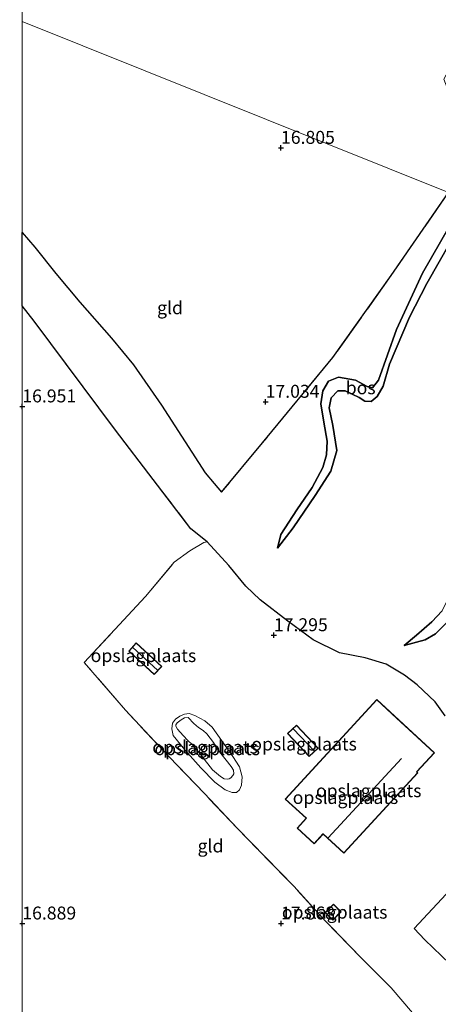
# Model space of a CAD drawing. Units: metres. Extents: x 209990 to 210800, y 384454 to 387503.
# Drawn here: x 210000 to 210080, y 385034 to 385225 of the extents above; entities that cross this region are included whole.
import ezdxf
from ezdxf.enums import TextEntityAlignment as Align

# ---------------------------------------------------------------- set-up
doc = ezdxf.new("R2010")
doc.units = ezdxf.units.M
doc.linetypes.add('IE-TERREINAFSCHEIDING', pattern=[10, 8, -2])
doc.layers.get('0').update_dxf_attribs({"lineweight": 25})
doc.layers.add('B-ME-GR-BOS-GV-B6', color=10, linetype='Continuous')
doc.layers.add('B-ME-GW-HOOGTEPUNT-S-B1', color=10, linetype='Continuous')
for name, color, linetype, lineweight in [('B-ME-GW-KRUINLIJN-L-B1', 93, 'Continuous', 18), ('B-ME-GW-TEENLIJN-L-B1', 93, 'Continuous', 18), ('B-ME-IE-GRONDWERKLIJN-GROND_INGERICHT-GV-B6', 253, 'Continuous', 18), ('B-ME-IE-HULPGEOMETRIE-L-B1', 53, 'Continuous', 18), ('B-ME-IE-TERREINAFSCHEIDING-RASTERHEKWERK-L-B1', 8, 'IE-TERREINAFSCHEIDING', 18), ('B-ME-KG-KADASTRAAL-DAKRAND-L-B1', 13, 'Continuous', 18), ('B-ME-KG-KADASTRAAL-NOKLIJN-L-B1', 13, 'Continuous', 18)]:
    doc.layers.add(name, color=color, linetype=linetype, lineweight=lineweight)
doc.styles.add('NLCS-ISO', font='NLCS-ISO.TTF')

# ---------------------------------------------------------------- blocks, each defined once
blk = doc.blocks.new('hoogtepunt')
for p, q in [((-0.5, 0), (0.5, 0)), ((0, 0.5), (0, -0.5))]:
    blk.add_line(p, q)

msp = doc.modelspace()

# ---------------------------------------------------------------- linework, layer by layer
at = {"layer": 'B-ME-GR-BOS-GV-B6'}
for points in [[(210000, 385183.652, 17.011), (210002.453, 385180.796, 17.034), (210006.497, 385175.684, 17.028), (210011.128, 385170.141, 17.024), (210017.221, 385163.172, 17.048), (210021.495, 385158.01, 17.058), (210026.91, 385150.262, 17.041), (210035.348, 385137.138, 17.174), (210037.106, 385135.069, 17.141), (210038.482, 385133.416, 17.126), (210046.407, 385142.942, 16.978), (210060.025, 385159.448, 16.978), (210071.309, 385175.328, 16.978), (210082.387, 385191.393, 16.978)], [(210082.523, 385184.855, 17.198), (210077.325, 385175.765, 17.251), (210072.323, 385164.897, 17.284), (210068.851, 385155.098, 17.411), (210067.666, 385153.618, 17.411), (210066.62, 385153.862, 17.364), (210064.359, 385155.05, 17.311), (210061.112, 385155.68, 17.251), (210059.19, 385154.897, 17.244), (210058.077, 385153.035, 17.244), (210057.701, 385150.475, 17.338), (210058.243, 385146.938, 17.351), (210058.887, 385143.291, 17.358), (210058.761, 385140.639, 17.364), (210058.072, 385138.194, 17.351), (210056.011, 385134.338, 17.338), (210053.071, 385130.025, 17.311), (210049.947, 385125.212, 17.338), (210049.337, 385122.596, 17.391), (210052.349, 385126.528, 17.617), (210056.573, 385132.782, 17.744), (210059.651, 385137.47, 17.777), (210060.768, 385141.461, 17.724), (210059.993, 385146.292, 17.571), (210059.28, 385149.751, 17.517), (210059.698, 385151.656, 17.511), (210060.986, 385153.028, 17.557), (210062.397, 385153.005, 17.644), (210065.118, 385151.717, 17.797), (210066.214, 385151.029, 17.864), (210067.392, 385150.95, 17.877), (210068.603, 385151.923, 17.911), (210069.762, 385153.91, 17.844), (210070.971, 385158.152, 17.777), (210074.821, 385167.243, 17.811), (210078.146, 385173.757, 17.817), (210085.044, 385185.914, 17.684)], [(210085.044, 385185.914, 17.684), (210078.146, 385173.757, 17.817), (210074.821, 385167.243, 17.811), (210070.971, 385158.152, 17.777), (210069.762, 385153.91, 17.844), (210068.603, 385151.923, 17.911), (210067.392, 385150.95, 17.877), (210066.214, 385151.029, 17.864), (210065.118, 385151.717, 17.797), (210062.397, 385153.005, 17.644), (210060.986, 385153.028, 17.557), (210059.698, 385151.656, 17.511), (210059.28, 385149.751, 17.517), (210059.993, 385146.292, 17.571), (210060.768, 385141.461, 17.724), (210059.651, 385137.47, 17.777), (210056.573, 385132.782, 17.744), (210052.349, 385126.528, 17.617), (210049.337, 385122.596, 17.391), (210049.947, 385125.212, 17.338), (210053.071, 385130.025, 17.311), (210056.011, 385134.338, 17.338), (210058.072, 385138.194, 17.351), (210058.761, 385140.639, 17.364), (210058.887, 385143.291, 17.358), (210058.243, 385146.938, 17.351), (210057.701, 385150.475, 17.338), (210058.077, 385153.035, 17.244), (210059.19, 385154.897, 17.244), (210061.112, 385155.68, 17.251), (210064.359, 385155.05, 17.311), (210066.62, 385153.862, 17.364), (210067.666, 385153.618, 17.411), (210068.851, 385155.098, 17.411), (210072.323, 385164.897, 17.284), (210077.325, 385175.765, 17.251), (210082.523, 385184.855, 17.198)], [(210081.732, 385090.183, 18.13), (210079.794, 385092.859, 18.133), (210076.299, 385096.145, 18.056), (210073.86, 385098.043, 17.962), (210070.316, 385100.134, 17.882), (210066.279, 385101.373, 17.792), (210061.281, 385102.325, 17.701), (210056.195, 385104.878, 17.557), (210051.28, 385108.474, 17.464), (210045.979, 385112.569, 17.427), (210043.184, 385115.24, 17.216), (210039.923, 385119.26, 17.136), (210035.741, 385123.825, 17.038), (210032.576, 385126.318, 17.052), (210018.016, 385145.385, 17.012), (210002.264, 385166.459, 17.001), (210000, 385169.438, 16.993), (210000, 385183.652, 17.011)], [(210081.145, 385110.438, 17.876), (210079.16, 385108.33, 17.876), (210076.148, 385105.747, 17.843), (210073.788, 385103.777, 17.936)], [(210081.883, 385108.107, 18.256), (210079.824, 385105.99, 18.236), (210077.818, 385104.883, 18.139), (210073.788, 385103.777, 17.936), (210076.148, 385105.747, 17.843), (210079.16, 385108.33, 17.876), (210081.145, 385110.438, 17.876)], [(210073.788, 385103.777, 17.936), (210077.818, 385104.883, 18.139), (210079.824, 385105.99, 18.236), (210081.883, 385108.107, 18.256)]]:
    msp.add_polyline3d(points, dxfattribs=at)
at = {"layer": 'B-ME-GW-KRUINLIJN-L-B1'}
for points in [[(210049.337, 385122.596, 17.391), (210052.349, 385126.528, 17.617), (210056.573, 385132.782, 17.744), (210059.651, 385137.47, 17.777), (210060.768, 385141.461, 17.724), (210059.993, 385146.292, 17.571), (210059.28, 385149.751, 17.517), (210059.698, 385151.656, 17.511), (210060.986, 385153.028, 17.557), (210062.397, 385153.005, 17.644), (210065.118, 385151.717, 17.797), (210066.214, 385151.029, 17.864), (210067.392, 385150.95, 17.877), (210068.603, 385151.923, 17.911), (210069.762, 385153.91, 17.844), (210070.971, 385158.152, 17.777), (210074.821, 385167.243, 17.811), (210078.146, 385173.757, 17.817), (210085.044, 385185.914, 17.684), (210087.293, 385189.427, 17.608)], [(210073.788, 385103.777, 17.936), (210077.818, 385104.883, 18.139), (210079.824, 385105.99, 18.236), (210081.883, 385108.107, 18.256), (210083.554, 385111.965, 18.393), (210085.591, 385118.741, 18.489), (210086.366, 385122.362, 18.396), (210086.864, 385124.309, 18.356), (210087.949, 385126.287, 18.326), (210089.937, 385126.192, 18.419), (210092.903, 385122.685, 18.623), (210094.969, 385118.656, 18.656), (210095.964, 385115.768, 18.676)], [(210032.044, 385089.86, 17.341), (210033.161, 385088.681, 17.56), (210034.079, 385087.879, 17.636), (210034.955, 385087.306, 17.8), (210035.646, 385086.713, 17.919), (210036.927, 385085.01, 18.096), (210037.869, 385083.503, 18.198), (210039.366, 385081.613, 18.247), (210040.358, 385080.337, 18.283), (210040.813, 385079.634, 18.33), (210040.908, 385078.975, 18.362), (210040.679, 385078.595, 18.359), (210040.317, 385078.194, 18.365), (210039.95, 385077.973, 18.352), (210039.557, 385077.921, 18.332), (210039.024, 385077.975, 18.295), (210038.324, 385078.447, 18.23), (210036.744, 385079.726, 18.18), (210034.714, 385082.347, 18.007), (210032.986, 385084.483, 17.84), (210031.864, 385085.503, 17.549), (210030.499, 385087.023, 17.375), (210029.967, 385087.612, 17.273), (210029.644, 385088.141, 17.236), (210029.664, 385088.437, 17.216), (210029.946, 385088.815, 17.219), (210030.711, 385089.389, 17.244), (210031.316, 385089.772, 17.271), (210032.044, 385089.86, 17.341)]]:
    msp.add_polyline3d(points, dxfattribs=at)
at = {"layer": 'B-ME-GW-TEENLIJN-L-B1'}
for points in [[(210049.337, 385122.596, 17.391), (210049.947, 385125.212, 17.338), (210053.071, 385130.025, 17.311), (210056.011, 385134.338, 17.338), (210058.072, 385138.194, 17.351), (210058.761, 385140.639, 17.364), (210058.887, 385143.291, 17.358), (210058.243, 385146.938, 17.351), (210057.701, 385150.475, 17.338), (210058.077, 385153.035, 17.244), (210059.19, 385154.897, 17.244), (210061.112, 385155.68, 17.251), (210064.359, 385155.05, 17.311), (210066.62, 385153.862, 17.364), (210067.666, 385153.618, 17.411), (210068.851, 385155.098, 17.411), (210072.323, 385164.897, 17.284), (210077.325, 385175.765, 17.251), (210082.523, 385184.855, 17.198), (210085.216, 385190.259, 17.114)], [(210073.788, 385103.777, 17.936), (210076.148, 385105.747, 17.843), (210079.16, 385108.33, 17.876), (210081.145, 385110.438, 17.876), (210082.162, 385112.62, 17.949), (210083.487, 385118.523, 17.969), (210084.6, 385123.083, 17.77), (210085.674, 385126.38, 17.856), (210086.284, 385127.647, 17.849), (210087.215, 385128.44, 17.876), (210088.064, 385128.624, 17.883), (210089.427, 385128.37, 17.956), (210091.142, 385127.631, 18.009), (210092.559, 385126.753, 18.076), (210094.706, 385123.333, 18.276), (210095.759, 385120.602, 18.429), (210095.964, 385115.768, 18.676)], [(210033.359, 385090.232, 17.189), (210035.253, 385089.176, 17.206), (210036.708, 385087.997, 17.256), (210038.541, 385085.324, 17.323), (210040.669, 385082.292, 17.406), (210041.992, 385080.27, 17.46), (210042.472, 385078.381, 17.597), (210042.379, 385076.774, 17.701), (210041.969, 385075.855, 17.704), (210041.392, 385075.354, 17.698), (210040.577, 385075.37, 17.684), (210039.215, 385075.836, 17.647), (210037.198, 385077.329, 17.54), (210034.511, 385080.104, 17.376), (210031.381, 385083.612, 17.222), (210029.149, 385086.362, 17.095), (210028.872, 385087.641, 17.062), (210029.054, 385088.716, 17.062), (210029.61, 385089.545, 17.065), (210030.453, 385090.09, 17.102), (210031.344, 385090.475, 17.109), (210032.26, 385090.637, 17.122), (210033.359, 385090.232, 17.189)]]:
    msp.add_polyline3d(points, dxfattribs=at)
at = {"layer": 'B-ME-IE-GRONDWERKLIJN-GROND_INGERICHT-GV-B6'}
for points in [[(210185.676, 385399.471, 16.503), (210149.885, 385347.263, 16.563), (210129.656, 385306.503, 16.778), (210110.47, 385268.337, 16.803), (210093.369, 385235.549, 16.863), (210081.434, 385213.291, 16.939), (210087.066, 385198.874, 17.074), (210082.387, 385191.393, 16.978), (210000, 385224.415, 16.428), (210000, 385251.349, 15.959)], [(210000, 385224.415, 16.428), (210082.387, 385191.393, 16.978), (210071.309, 385175.328, 16.978), (210060.025, 385159.448, 16.978), (210046.407, 385142.942, 16.978), (210038.482, 385133.416, 17.126), (210037.106, 385135.069, 17.141), (210035.348, 385137.138, 17.174), (210026.91, 385150.262, 17.041), (210021.495, 385158.01, 17.058), (210017.221, 385163.172, 17.048), (210011.128, 385170.141, 17.024), (210006.497, 385175.684, 17.028), (210002.453, 385180.796, 17.034), (210000, 385183.652, 17.011), (210000, 385224.415, 16.428)], [(210000, 385169.438, 16.993), (210002.264, 385166.459, 17.001), (210018.016, 385145.385, 17.012), (210032.576, 385126.318, 17.052), (210035.741, 385123.825, 17.038), (210035.064, 385123.693, 17.057), (210032.377, 385122.074, 17.074), (210029.368, 385119.893, 17.074), (210023.796, 385113.232, 17.061), (210011.984, 385100.47, 17.025), (210019.953, 385091.23, 17.018), (210028.386, 385082.205, 17.199), (210035.198, 385075.142, 17.415), (210041.562, 385068.384, 17.77), (210052.446, 385057.194, 18.085), (210058.583, 385050.485, 17.984), (210065.378, 385043.471, 17.928), (210071.26, 385037.591, 17.859), (210076.851, 385031.014, 17.668)], [(210000, 385007.693, 17.115), (210000, 385169.438, 16.993)], [(210076.851, 385031.014, 17.668), (210071.26, 385037.591, 17.859), (210065.378, 385043.471, 17.928), (210058.583, 385050.485, 17.984), (210052.446, 385057.194, 18.085), (210041.562, 385068.384, 17.77), (210035.198, 385075.142, 17.415), (210028.386, 385082.205, 17.199), (210019.953, 385091.23, 17.018), (210011.984, 385100.47, 17.025), (210023.796, 385113.232, 17.061), (210029.368, 385119.893, 17.074), (210032.377, 385122.074, 17.074), (210035.064, 385123.693, 17.057), (210035.741, 385123.825, 17.038), (210039.923, 385119.26, 17.136), (210043.184, 385115.24, 17.216), (210045.979, 385112.569, 17.427), (210051.28, 385108.474, 17.464), (210056.195, 385104.878, 17.557), (210061.281, 385102.325, 17.701), (210066.279, 385101.373, 17.792), (210070.316, 385100.134, 17.882), (210073.86, 385098.043, 17.962), (210076.299, 385096.145, 18.056), (210079.794, 385092.859, 18.133), (210081.732, 385090.183, 18.13)], [(210022.026, 385104.257, 16.947), (210020.574, 385102.683, 16.947), (210025.492, 385098.147, 16.947), (210026.944, 385099.721, 16.947), (210022.026, 385104.257, 16.947)], [(210050.802, 385074.075, 17.775), (210054.842, 385070.361, 17.973), (210053.096, 385068.461, 17.946), (210056.392, 385065.431, 18.027), (210058.115, 385067.305, 18.104), (210062.14, 385063.605, 18.111), (210076.414, 385079.132, 18.164), (210076.22, 385079.31, 18.224), (210079.645, 385083.035, 18.137), (210068.477, 385093.302, 18.033), (210050.802, 385074.075, 17.775)], [(210033.359, 385090.232, 17.189), (210035.253, 385089.176, 17.206), (210036.708, 385087.997, 17.256), (210038.541, 385085.324, 17.323), (210040.669, 385082.292, 17.406), (210041.992, 385080.27, 17.46), (210042.472, 385078.381, 17.597), (210042.379, 385076.774, 17.701), (210041.969, 385075.855, 17.704), (210041.392, 385075.354, 17.698), (210040.577, 385075.37, 17.684), (210039.215, 385075.836, 17.647), (210037.198, 385077.329, 17.54), (210034.511, 385080.104, 17.376), (210031.381, 385083.612, 17.222), (210029.149, 385086.362, 17.095), (210028.872, 385087.641, 17.062), (210029.054, 385088.716, 17.062), (210029.61, 385089.545, 17.065), (210030.453, 385090.09, 17.102), (210031.344, 385090.475, 17.109), (210032.26, 385090.637, 17.122), (210033.359, 385090.232, 17.189)], [(210033.359, 385090.232, 17.189), (210032.26, 385090.637, 17.122), (210031.344, 385090.475, 17.109), (210030.453, 385090.09, 17.102), (210029.61, 385089.545, 17.065), (210029.054, 385088.716, 17.062), (210028.872, 385087.641, 17.062), (210029.149, 385086.362, 17.095), (210031.381, 385083.612, 17.222), (210034.511, 385080.104, 17.376), (210037.198, 385077.329, 17.54), (210039.215, 385075.836, 17.647), (210040.577, 385075.37, 17.684), (210041.392, 385075.354, 17.698), (210041.969, 385075.855, 17.704), (210042.379, 385076.774, 17.701), (210042.472, 385078.381, 17.597), (210041.992, 385080.27, 17.46), (210040.669, 385082.292, 17.406), (210038.541, 385085.324, 17.323), (210036.708, 385087.997, 17.256), (210035.253, 385089.176, 17.206), (210033.359, 385090.232, 17.189)], [(210032.044, 385089.86, 17.341), (210033.161, 385088.681, 17.56), (210034.079, 385087.879, 17.636), (210034.955, 385087.306, 17.8), (210035.646, 385086.713, 17.919), (210036.927, 385085.01, 18.096), (210037.869, 385083.503, 18.198), (210039.366, 385081.613, 18.247), (210040.358, 385080.337, 18.283), (210040.813, 385079.634, 18.33), (210040.908, 385078.975, 18.362), (210040.679, 385078.595, 18.359), (210040.317, 385078.194, 18.365), (210039.95, 385077.973, 18.352), (210039.557, 385077.921, 18.332), (210039.024, 385077.975, 18.295), (210038.324, 385078.447, 18.23), (210036.744, 385079.726, 18.18), (210034.714, 385082.347, 18.007), (210032.986, 385084.483, 17.84), (210031.864, 385085.503, 17.549), (210030.499, 385087.023, 17.375), (210029.967, 385087.612, 17.273), (210029.644, 385088.141, 17.236), (210029.664, 385088.437, 17.216), (210029.946, 385088.815, 17.219), (210030.711, 385089.389, 17.244), (210031.316, 385089.772, 17.271), (210032.044, 385089.86, 17.341)], [(210032.044, 385089.86, 17.341), (210031.316, 385089.772, 17.271), (210030.711, 385089.389, 17.244), (210029.946, 385088.815, 17.219), (210029.664, 385088.437, 17.216), (210029.644, 385088.141, 17.236), (210029.967, 385087.612, 17.273), (210030.499, 385087.023, 17.375), (210031.864, 385085.503, 17.549), (210032.986, 385084.483, 17.84), (210034.714, 385082.347, 18.007), (210036.744, 385079.726, 18.18), (210038.324, 385078.447, 18.23), (210039.024, 385077.975, 18.295), (210039.557, 385077.921, 18.332), (210039.95, 385077.973, 18.352), (210040.317, 385078.194, 18.365), (210040.679, 385078.595, 18.359), (210040.908, 385078.975, 18.362), (210040.813, 385079.634, 18.33), (210040.358, 385080.337, 18.283), (210039.366, 385081.613, 18.247), (210037.869, 385083.503, 18.198), (210036.927, 385085.01, 18.096), (210035.646, 385086.713, 17.919), (210034.955, 385087.306, 17.8), (210034.079, 385087.879, 17.636), (210033.161, 385088.681, 17.56), (210032.044, 385089.86, 17.341)], [(210055.447, 385082.27, 17.836), (210057.176, 385083.893, 17.836), (210052.965, 385088.379, 17.719), (210051.236, 385086.756, 17.651), (210055.447, 385082.27, 17.836)], [(210083.428, 385087.797, 18.122), (210084.91, 385084.848, 17.993), (210086.256, 385082.179, 17.896), (210087.023, 385080.146, 17.886), (210088.202, 385077.808, 17.923), (210090.449, 385074.962, 17.906), (210093.527, 385069.755, 17.886), (210093.514, 385067.3, 17.869), (210087.458, 385059.541, 17.924), (210086.451, 385060.438, 17.934), (210083.997, 385057.939, 17.971), (210082.814, 385056.654, 17.999), (210075.709, 385049.053, 17.977), (210077.815, 385046.852, 17.953), (210082.583, 385042.233, 17.883), (210086.865, 385038.329, 17.779), (210091.099, 385033.907, 17.732)], [(210087.458, 385059.541, 17.924), (210097.762, 385050.359, 17.817), (210114.292, 385036.314, 17.343), (210111.344, 385034.701, 17.473), (210107.024, 385033.362, 17.517), (210101.714, 385032.245, 17.571), (210096.689, 385031.417, 17.634), (210093.36, 385031.214, 17.621), (210091.099, 385033.907, 17.732), (210086.865, 385038.329, 17.779), (210082.583, 385042.233, 17.883), (210077.815, 385046.852, 17.953), (210075.709, 385049.053, 17.977), (210082.814, 385056.654, 17.999), (210083.997, 385057.939, 17.971), (210086.451, 385060.438, 17.934), (210087.458, 385059.541, 17.924)], [(210061.59, 385052.243, 18.158), (210060.11, 385053.719, 18.158), (210058.518, 385052.122, 18.158), (210059.998, 385050.646, 18.158), (210061.59, 385052.243, 18.158)]]:
    msp.add_polyline3d(points, dxfattribs=at)
at = {"layer": 'B-ME-IE-HULPGEOMETRIE-L-B1'}
msp.add_polyline3d([(210162.448, 385159.275, 17.178), (210136.13, 385169.844, 17.399), (210133.676, 385170.83, 18.055), (210125.353, 385174.172, 17.873), (210123.074, 385175.085, 17.54), (210087.293, 385189.427, 17.608), (210085.216, 385190.259, 17.114), (210082.387, 385191.393, 16.978), (210000, 385224.415, 16.428)], dxfattribs=at)
at = {"layer": 'B-ME-IE-TERREINAFSCHEIDING-RASTERHEKWERK-L-B1'}
for points in [[(210082.387, 385191.393, 16.978), (210071.309, 385175.328, 16.978), (210060.025, 385159.448, 16.978), (210046.407, 385142.942, 16.978), (210038.482, 385133.416, 17.126)], [(210000, 385169.438, 16.993), (210002.264, 385166.459, 17.001), (210018.016, 385145.385, 17.012), (210032.576, 385126.318, 17.052), (210035.741, 385123.825, 17.038)], [(210079.925, 385026.894, 17.597), (210076.851, 385031.014, 17.668), (210071.26, 385037.591, 17.859), (210065.378, 385043.471, 17.928), (210058.583, 385050.485, 17.984), (210052.446, 385057.194, 18.085), (210041.562, 385068.384, 17.77), (210035.198, 385075.142, 17.415), (210028.386, 385082.205, 17.199), (210019.953, 385091.23, 17.018), (210011.984, 385100.47, 17.025), (210023.796, 385113.232, 17.061), (210029.368, 385119.893, 17.074), (210032.377, 385122.074, 17.074), (210035.064, 385123.693, 17.057)]]:
    msp.add_polyline3d(points, dxfattribs=at)
at = {"layer": 'B-ME-KG-KADASTRAAL-DAKRAND-L-B1'}
for points in [[(210022.029, 385104.186, 19.575), (210026.873, 385099.718, 19.706), (210025.489, 385098.218, 19.632), (210020.645, 385102.686, 19.555), (210022.029, 385104.186, 19.575)], [(210050.873, 385074.078, 20.157), (210068.48, 385093.231, 19.983), (210072.302, 385089.717, 20.952), (210072.339, 385089.683, 20.221), (210079.574, 385083.032, 20.221), (210076.183, 385079.344, 21.852), (210076.149, 385079.307, 22.261), (210076.343, 385079.129, 22.157), (210062.137, 385063.676, 22.254), (210058.112, 385067.376, 23.898), (210058.078, 385067.339, 19.664), (210056.389, 385065.502, 19.664), (210053.167, 385068.464, 19.61), (210054.879, 385070.327, 19.61), (210054.913, 385070.364, 22.073), (210050.873, 385074.078, 20.157)], [(210055.449, 385082.34, 20.469), (210051.307, 385086.754, 20.389), (210052.963, 385088.308, 20.419), (210057.105, 385083.895, 20.426), (210055.449, 385082.34, 20.469)], [(210061.52, 385052.243, 19.854), (210059.998, 385050.717, 19.766), (210058.589, 385052.122, 19.367), (210060.11, 385053.648, 19.42), (210061.52, 385052.243, 19.854)]]:
    msp.add_polyline3d(points, dxfattribs=at)
at = {"layer": 'B-ME-KG-KADASTRAAL-NOKLIJN-L-B1'}
for p, q in [((210026.125, 385098.981, 19.903), (210021.354, 385103.38, 19.844)), ((210052.31, 385087.626, 20.737), (210056.44, 385083.339, 20.748)), ((210073.298, 385081.941, 24.227), (210059.095, 385066.54, 24.082))]:
    msp.add_line(p, q, dxfattribs=at)

# ---------------------------------------------------------------- block references
at = {"layer": 'B-ME-GW-HOOGTEPUNT-S-B1', "rotation": 90}
for p in [(210049.99, 385199.999, 16.805), (210049.99, 385199.999, 16.805), (210000.001, 385150, 16.951), (210000.001, 385150, 16.951), (210047.022, 385150.893, 17.034), (210047.022, 385150.893, 17.034), (210048.614, 385105.749, 17.295), (210048.614, 385105.749, 17.295), (210000.001, 385049.999, 16.889), (210000.001, 385049.999, 16.889), (210049.999, 385049.999, 17.868), (210049.999, 385049.999, 17.868)]:
    msp.add_blockref('hoogtepunt', p, dxfattribs=at)

# ---------------------------------------------------------------- texts
at = {"layer": 'B-ME-GR-BOS-GV-B6', "ltscale": 0.2, "style": 'NLCS-ISO'}
msp.add_text('bos', height=2.5, dxfattribs=at).set_placement((210065.391, 385153.604), align=Align.MIDDLE_CENTER)
at = {"layer": 'B-ME-GW-HOOGTEPUNT-S-B1', "ltscale": 0.2, "style": 'NLCS-ISO'}
for s, p in [('16.805', (210049.99, 385199.999, 16.805)), ('16.805', (210049.99, 385199.999, 16.805)), ('17.034', (210047.022, 385150.893, 17.034)), ('17.034', (210047.022, 385150.893, 17.034)), ('16.951', (210000.001, 385150, 16.951)), ('16.951', (210000.001, 385150, 16.951)), ('17.295', (210048.614, 385105.749, 17.295)), ('17.295', (210048.614, 385105.749, 17.295)), ('16.889', (210000.001, 385049.999, 16.889)), ('16.889', (210000.001, 385049.999, 16.889)), ('17.868', (210049.999, 385049.999, 17.868)), ('17.868', (210049.999, 385049.999, 17.868))]:
    msp.add_text(s, height=2.5, dxfattribs=at).set_placement(p, align=Align.BOTTOM_LEFT)
at = {"layer": 'B-ME-IE-GRONDWERKLIJN-GROND_INGERICHT-GV-B6', "ltscale": 0.2, "style": 'NLCS-ISO'}
for s, p in [('gld', (210028.548, 385169.08)), ('opslagplaats', (210023.412, 385101.813)), ('opslagplaats', (210035.313, 385084.128)), ('opslagplaats', (210035.313, 385084.128)), ('opslagplaats', (210054.454, 385084.714)), ('opslagplaats', (210035.727, 385083.809)), ('opslagplaats', (210035.727, 385083.809)), ('opslagplaats', (210066.935, 385075.69)), ('opslagplaats', (210062.45, 385074.372)), ('gld', (210036.372, 385065.003)), ('opslagplaats', (210060.361, 385052.195))]:
    msp.add_text(s, height=2.5, dxfattribs=at).set_placement(p, align=Align.MIDDLE_CENTER)

doc.saveas('drawing.dxf')
